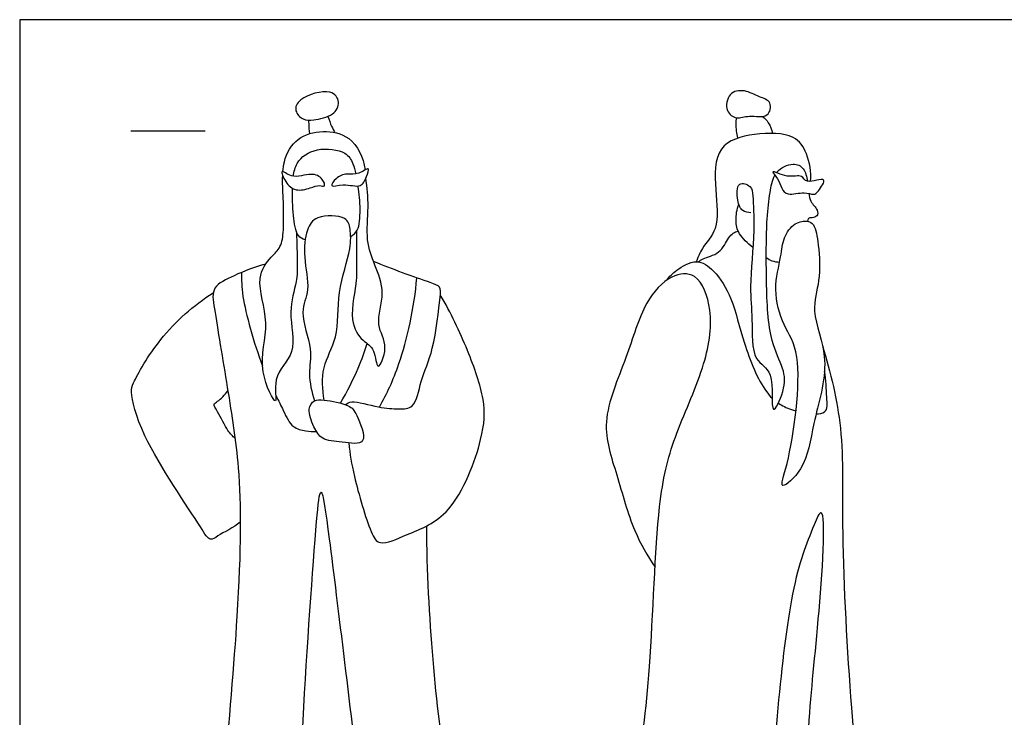
# Model space of a CAD drawing. Units: feet. Extents: x 0 to 28, y -2.2 to 7.2.
# Drawn here: x 0 to 6.6, y 2.5 to 7.2 of the extents above; entities that cross this region are included whole.
import ezdxf

# ---------------------------------------------------------------- set-up
doc = ezdxf.new("R2010")
doc.units = ezdxf.units.FT
doc.header["$MEASUREMENT"] = 0
for name, color, linetype, true_color in [('2D$AG-GUIDES', 7, 'Continuous', 0xcccccc), ('2D$AG-POP-CULTURE', 7, 'Continuous', 0x66ccff), ('2D$X-VPRT', 6, 'Continuous', 0xff00ff)]:
    doc.layers.add(name, color=color, linetype=linetype, true_color=true_color)

msp = doc.modelspace()

# ---------------------------------------------------------------- linework, layer by layer
at = {"layer": '2D$AG-GUIDES'}
msp.add_lwpolyline([(0.75, 6.5), (1.25, 6.5)], dxfattribs=at)
at = {"layer": '2D$AG-POP-CULTURE'}
for points, knots in [([(1.9821, 6.5759), (1.953, 6.5723), (1.9094, 6.57), (1.8459, 6.6365), (1.8836, 6.7278), (2.098, 6.7934), (2.1655, 6.6958), (2.1175, 6.5979), (2.0214, 6.5807), (1.9821, 6.5759)], [0, 0, 0, 0, 0.268809, 0.539616, 0.823475, 1.272257, 1.567324, 1.867409, 2.229999, 2.229999, 2.229999, 2.229999]), ([(4.8315, 6.5895), (4.8065, 6.593), (4.753, 6.6313), (4.7729, 6.7636), (4.8907, 6.7815), (4.9812, 6.7279), (5.0759, 6.7033), (5.0501, 6.5775), (4.9167, 6.6126), (4.8583, 6.5857), (4.8315, 6.5895)], [0, 0, 0, 0, 0.278328, 0.60668, 0.920291, 1.250074, 1.537367, 1.823711, 2.165292, 2.464042, 2.464042, 2.464042, 2.464042]), ([(1.9565, 6.4825), (1.953, 6.5045), (1.9497, 6.5491), (1.95, 6.5652), (1.9501, 6.5733)], [0, 0, 0, 0, 0.258775, 0.4141945, 0.4141945, 0.4141945, 0.4141945]), ([(2.078, 6.5983), (2.0847, 6.5755), (2.1019, 6.5311), (2.1169, 6.503), (2.1248, 6.4892)], [0, 0, 0, 0, 0.2669798, 0.4852688, 0.4852688, 0.4852688, 0.4852688]), ([(4.8421, 6.4524), (4.8332, 6.4826), (4.827, 6.5462), (4.8315, 6.575), (4.834, 6.5892)], [0, 0, 0, 0, 0.3074267, 0.51558, 0.51558, 0.51558, 0.51558]), ([(5.0073, 6.5979), (5.0224, 6.5858), (5.0505, 6.5579), (5.0701, 6.509), (5.0746, 6.4838)], [0, 0, 0, 0, 0.2407874, 0.5178063, 0.5178063, 0.5178063, 0.5178063]), ([(1.7745, 6.2263), (1.7763, 6.249), (1.7886, 6.3373), (1.8626, 6.461), (2.0408, 6.5105), (2.2497, 6.4691), (2.316, 6.3233), (2.3289, 6.2375)], [5.516028, 5.516028, 5.516028, 5.516028, 5.655398, 6.077204, 6.492723, 6.89864, 7.408762, 7.408762, 7.408762, 7.408762]), ([(5.3314, 6.1607), (5.3382, 6.2227), (5.313, 6.3492), (5.2257, 6.4861), (4.9513, 6.491), (4.6828, 6.4123), (4.6862, 6.1024), (4.7207, 5.8409), (4.5995, 5.7196), (4.5673, 5.6362), (4.563, 5.624), (4.5612, 5.6187)], [0, 0, 0, 0, 0.432539, 0.810235, 1.319809, 1.81431, 2.338983, 2.850034, 3.250981, 3.535746, 3.665946, 3.665946, 3.665946, 3.665946]), ([(1.8444, 6.1954), (1.8486, 6.2264), (1.8706, 6.3093), (1.9982, 6.396), (2.2017, 6.3672), (2.2437, 6.2907), (2.2619, 6.2347), (2.2662, 6.2107)], [1.226374, 1.226374, 1.226374, 1.226374, 1.448541, 1.852937, 2.284411, 2.58252, 2.800933, 2.800933, 2.800933, 2.800933]), ([(2.1042, 6.1324), (2.0992, 6.1398), (2.1335, 6.1896), (2.2054, 6.2183), (2.2815, 6.1991), (2.3667, 6.2695), (2.3349, 6.1862), (2.3031, 6.1096), (2.1884, 6.1516), (2.1102, 6.1235), (2.1042, 6.1324)], [0, 0, 0, 0, 0.232707, 0.514231, 0.798457, 1.061923, 1.293241, 1.564309, 1.9011, 2.178798, 2.178798, 2.178798, 2.178798]), ([(5.1015, 6.2186), (5.1026, 6.2201), (5.1303, 6.2548), (5.2124, 6.2903), (5.2867, 6.2581), (5.3059, 6.1925), (5.3115, 6.1613)], [7.5952747, 7.5952747, 7.5952747, 7.5952747, 7.6099166, 7.9575987, 8.2336489, 8.4785604, 8.4785604, 8.4785604, 8.4785604]), ([(1.8656, 5.8213), (1.8747, 5.5521), (1.8663, 5.4707), (1.8019, 5.2727), (1.8821, 4.9994), (1.6939, 4.8578), (1.7555, 4.5916), (1.5902, 4.9124), (1.7014, 5.1968), (1.5792, 5.5021), (1.6911, 5.65), (1.7651, 5.7155), (1.7818, 5.8404), (1.7788, 6.0173), (1.771, 6.1499), (1.7729, 6.1999)], [0, 0, 0, 0, 0.273556, 0.712866, 1.227357, 1.693511, 2.068868, 2.527931, 3.104707, 3.651945, 4.054218, 4.359195, 4.698338, 5.160121, 5.462345, 5.462345, 5.462345, 5.462345]), ([(2.0225, 6.132), (2.0028, 6.1337), (1.958, 6.1135), (1.8591, 6.0902), (1.792, 6.1461), (1.7493, 6.2561), (1.8389, 6.1711), (1.9641, 6.224), (2.0431, 6.1863), (2.0653, 6.1169), (2.036, 6.1309), (2.0225, 6.132)], [0, 0, 0, 0, 0.257945, 0.566126, 0.863011, 1.121649, 1.375665, 1.739736, 2.026533, 2.242056, 2.419613, 2.419613, 2.419613, 2.419613]), ([(2.2711, 5.8233), (2.269, 5.549), (2.2799, 5.5024), (2.2128, 5.2234), (2.3059, 5.0833), (2.3991, 5.0402), (2.404, 4.8509), (2.4953, 5.0589), (2.3881, 5.1902), (2.472, 5.4106), (2.3936, 5.5964), (2.3297, 5.7637), (2.3571, 5.9897), (2.3413, 6.1188), (2.3336, 6.1842)], [0, 0, 0, 0, 0.303925, 0.817027, 1.212172, 1.530853, 1.856411, 2.214692, 2.621633, 3.082468, 3.524027, 3.94513, 4.415282, 4.859641, 4.859641, 4.859641, 4.859641]), ([(4.9297, 5.9495), (4.9108, 5.9491), (4.8654, 5.9563), (4.8356, 6.0286), (4.8298, 6.1679), (4.9385, 6.1302), (4.9427, 6.052), (4.9572, 5.8215), (4.9163, 5.4468), (4.9428, 5.2455), (4.9292, 4.9403), (5.098, 4.8976), (5.0493, 4.5254), (5.165, 4.762), (5.1542, 4.9042), (5.0473, 5.0924), (5.0312, 5.4866), (5.0325, 5.8994), (5.055, 6.0686), (5.0719, 6.1688), (5.091, 6.2026)], [0, 0, 0, 0, 0.238077, 0.517503, 0.845742, 1.111636, 1.371812, 1.852383, 2.46721, 2.940892, 3.453273, 3.83421, 4.314393, 4.680665, 5.075979, 5.523228, 6.158067, 6.804704, 7.22882, 7.543407, 7.543407, 7.543407, 7.543407]), ([(5.1812, 6.0756), (5.1595, 6.0802), (5.1303, 6.1141), (5.1212, 6.1748), (5.0426, 6.2505), (5.1803, 6.1767), (5.2767, 6.2127), (5.2979, 6.1369), (5.4626, 6.204), (5.3825, 6.0918), (5.3531, 6.0645), (5.2873, 6.0962), (5.2106, 6.0694), (5.1812, 6.0756)], [0, 0, 0, 0, 0.242937, 0.506518, 0.745823, 1.065396, 1.37499, 1.603231, 1.932404, 2.215364, 2.417427, 2.669522, 2.997386, 2.997386, 2.997386, 2.997386]), ([(1.9244, 5.7654), (1.9075, 5.7729), (1.8642, 5.7891), (1.8405, 5.9398), (1.8378, 6.0513), (1.8391, 6.1133)], [0, 0, 0, 0, 0.235512, 0.608196, 1.032823, 1.032823, 1.032823, 1.032823]), ([(2.2313, 5.7888), (2.2484, 5.8001), (2.2903, 5.8261), (2.2971, 5.9772), (2.2911, 6.0771), (2.2805, 6.1294)], [0, 0, 0, 0, 0.248258, 0.622123, 1.022269, 1.022269, 1.022269, 1.022269]), ([(5.3208, 6.0788), (5.3228, 6.0594), (5.3301, 6.0176), (5.3829, 5.9729), (5.38, 5.9229), (5.3419, 5.9144), (5.3134, 5.9143), (5.3112, 5.8979), (5.3113, 5.8916)], [8.711799, 8.711799, 8.711799, 8.711799, 8.899049, 9.170479, 9.365984, 9.551979, 9.711367, 9.84813, 9.84813, 9.84813, 9.84813]), ([(4.9423, 5.7144), (4.9067, 5.7441), (4.8403, 5.8064), (4.8239, 5.8962), (4.8338, 5.9727), (4.8474, 6.0072)], [0.657193, 0.657193, 0.657193, 0.657193, 0.9813713, 1.2866808, 1.6204097, 1.6204097, 1.6204097, 1.6204097]), ([(2.0534, 4.6861), (2.0409, 4.7578), (2.0289, 4.9123), (2.1568, 5.1101), (2.132, 5.4121), (2.2375, 5.6969), (2.2305, 5.8346), (2.2077, 5.932), (1.9939, 5.9364), (1.9287, 5.8321), (1.908, 5.6468), (1.9647, 5.4271), (1.8773, 5.2813), (1.9814, 5.0286), (1.9395, 4.8662), (1.9692, 4.7399), (1.9867, 4.6808)], [0, 0, 0, 0, 0.467134, 0.938081, 1.486881, 2.036617, 2.400365, 2.682016, 3.105426, 3.436186, 3.864923, 4.332732, 4.728346, 5.229773, 5.639858, 6.069945, 6.069945, 6.069945, 6.069945]), ([(5.3113, 5.8916), (5.2881, 5.8951), (5.2188, 5.8857), (5.1427, 5.7778), (5.1341, 5.6465), (5.0747, 5.4332), (5.1452, 5.1781), (5.2914, 4.9918), (5.2003, 4.2945), (5.1043, 4.0553), (5.3109, 4.2369), (5.3405, 4.5336), (5.4786, 4.9504), (5.324, 5.2819), (5.4006, 5.4866), (5.3892, 5.722), (5.3622, 5.8701), (5.3284, 5.889), (5.3113, 5.8916)], [0, 0, 0, 0, 0.290843, 0.630646, 0.984822, 1.462203, 1.953885, 2.439802, 3.287841, 3.676102, 4.080744, 4.645197, 5.302835, 5.883755, 6.33881, 6.828175, 7.201899, 7.417453, 7.417453, 7.417453, 7.417453]), ([(4.5741, 5.618), (4.5853, 5.6255), (4.6066, 5.6446), (4.7249, 5.669), (4.7732, 5.7783), (4.8076, 5.8124), (4.8315, 5.8229), (4.843, 5.826)], [0, 0, 0, 0, 0.201024, 0.535761, 0.874214, 1.090376, 1.279778, 1.279778, 1.279778, 1.279778]), ([(5.122, 5.6148), (5.1051, 5.6159), (5.0805, 5.617), (5.047, 5.6358), (5.0329, 5.6451)], [0, 0, 0, 0, 0.2253376, 0.3716145, 0.3716145, 0.3716145, 0.3716145]), ([(1.6583, 5.6019), (1.5847, 5.5858), (1.4535, 5.5297), (1.2887, 5.4522), (1.3153, 5.2829), (1.4044, 4.744), (1.4937, 4.1942), (1.4918, 3.272), (1.2969, 1.3039), (1.2265, 1.0367), (1.3618, 0.9216), (1.7501, 0.8827), (1.7649, 0.9674), (1.8604, 1.4595), (1.9019, 2.4991), (1.9901, 3.778), (2.0309, 4.1668), (2.1059, 3.6279), (2.2975, 2.0144), (2.4222, 1.0299), (2.4636, 0.8742), (2.62, 0.8748), (3.0213, 0.9479), (3.1581, 1.0569), (3.0971, 1.2587), (2.8697, 2.1269), (2.7802, 2.9231), (2.7449, 3.5379), (2.7435, 3.8388)], [0, 0, 0, 0, 0.475384, 0.868104, 1.242864, 1.975211, 2.714037, 3.71508, 5.120469, 5.596126, 5.985675, 6.584245, 6.817548, 7.476254, 8.54739, 9.706697, 10.15214, 10.716803, 12.059295, 13.049286, 13.376063, 13.740583, 14.388936, 14.767283, 15.181053, 16.117887, 17.045551, 17.995665, 17.995665, 17.995665, 17.995665]), ([(2.1949, 4.6564), (2.2088, 4.664), (2.2384, 4.6905), (2.4233, 4.6308), (2.55, 4.6277), (2.6686, 4.6263), (2.7027, 4.833), (2.7956, 5.0189), (2.832, 5.3677), (2.8421, 5.4533), (2.7597, 5.4807), (2.5745, 5.5461), (2.4502, 5.5944), (2.3852, 5.6205)], [0, 0, 0, 0, 0.217864, 0.644795, 1.018537, 1.320668, 1.739443, 2.224698, 2.812476, 3.075863, 3.339298, 3.784356, 4.242865, 4.242865, 4.242865, 4.242865]), ([(4.3614, 5.4941), (4.3808, 5.5195), (4.424, 5.5641), (4.5648, 5.6468), (4.6918, 5.5584), (4.8119, 5.365), (4.8731, 5.073), (4.9858, 4.7981), (5.0588, 4.7124), (5.0726, 4.699)], [0, 0, 0, 0, 0.309587, 0.688407, 1.052762, 1.521618, 2.079553, 2.678087, 2.80687, 2.80687, 2.80687, 2.80687]), ([(1.496, 5.5471), (1.4961, 5.4929), (1.4917, 5.3821), (1.5777, 5.0714), (1.6374, 4.9177)], [0, 0, 0, 0, 0.403036, 1.099881, 1.099881, 1.099881, 1.099881]), ([(2.4253, 4.6389), (2.4762, 4.7331), (2.5717, 4.9261), (2.663, 5.3139), (2.6764, 5.5103)], [0, 0, 0, 0, 0.56667, 1.335178, 1.335178, 1.335178, 1.335178]), ([(5.4116, 5.054), (5.4671, 4.8723), (5.5627, 4.4825), (5.5324, 3.7779), (5.5993, 2.6293), (5.6714, 1.8383), (5.7242, 1.4541), (5.4838, 1.3596), (5.2417, 1.2039), (5.3018, 1.5277), (5.3031, 2.4949), (5.3802, 3.0793), (5.4478, 4.0478), (5.3737, 3.8928), (5.3024, 3.7116), (5.1695, 3.4093), (5.0373, 1.851), (5.0749, 1.3395), (4.9562, 1.2773), (4.6235, 1.3517), (4.2259, 1.4019), (4.0557, 1.3945), (4.0496, 1.5887), (4.1663, 2.1557), (4.2607, 2.8691), (4.2895, 3.9661), (4.3979, 4.424), (4.6221, 4.8945), (4.6839, 5.2738), (4.5765, 5.5544), (4.3771, 5.5324), (4.1987, 5.3393), (4.098, 4.9688), (3.9021, 4.5425), (4.0301, 4.1845), (4.1247, 3.8194), (4.2311, 3.6378), (4.2831, 3.5608)], [-8.507664, -8.507664, -8.507664, -8.507664, -7.752705, -6.911593, -5.826414, -4.919824, -4.358207, -3.870279, -3.422266, -2.970458, -1.990832, -1.106736, -0.259312, 0, 0, 0.720672, 1.977627, 2.659635, 2.948723, 3.528989, 4.183483, 4.543461, 4.920277, 5.668764, 6.554267, 7.592609, 8.286964, 8.99553, 9.621228, 10.11934, 10.508829, 11.002346, 11.628769, 12.301621, 12.905571, 13.53367, 14.019069, 14.019069, 14.019069, 14.019069]), ([(1.487, 3.8632), (1.44, 3.8278), (1.3406, 3.7774), (1.2791, 3.7306), (1.2084, 3.8569), (0.8171, 4.4193), (0.7459, 4.7344), (0.7641, 4.8086), (0.9484, 5.1317), (1.1719, 5.3243), (1.3049, 5.4103)], [0, 0, 0, 0, 0.419986, 0.655009, 0.982867, 1.830431, 2.384793, 2.641294, 3.226832, 3.916032, 3.916032, 3.916032, 3.916032]), ([(2.2178, 4.3977), (2.2273, 4.3216), (2.2469, 4.1818), (2.3561, 3.8067), (2.4242, 3.6966), (2.6304, 3.7903), (2.933, 3.9058), (3.1272, 4.4219), (3.1431, 4.6889), (3.0211, 5.0307), (2.9061, 5.276), (2.8354, 5.3959)], [0, 0, 0, 0, 0.4797, 1.100986, 1.415154, 1.848713, 2.419362, 3.138975, 3.659289, 4.247378, 4.893689, 4.893689, 4.893689, 4.893689]), ([(2.1625, 4.6662), (2.2074, 4.742), (2.2855, 4.9008), (2.325, 5.012), (2.3428, 5.0681)], [0, 0, 0, 0, 0.5143812, 0.9346409, 0.9346409, 0.9346409, 0.9346409]), ([(5.369, 4.5932), (5.3927, 4.5938), (5.4525, 4.6063), (5.4343, 4.7141), (5.4386, 4.8233), (5.4251, 4.8802)], [3.4518562, 3.4518562, 3.4518562, 3.4518562, 3.6062709, 3.9221121, 4.3409798, 4.3409798, 4.3409798, 4.3409798]), ([(1.4519, 4.4273), (1.4347, 4.444), (1.3996, 4.4762), (1.339, 4.6032), (1.3001, 4.6625), (1.3396, 4.6762), (1.3822, 4.7228), (1.4035, 4.7479)], [0, 0, 0, 0, 0.268019, 0.648732, 0.886956, 1.057316, 1.371395, 1.371395, 1.371395, 1.371395]), ([(1.726, 4.7189), (1.7445, 4.6813), (1.7887, 4.595), (1.8306, 4.4991), (1.9284, 4.4779), (1.9762, 4.4737), (2.0002, 4.4751)], [1.445884, 1.445884, 1.445884, 1.445884, 1.675236, 2.032824, 2.329856, 2.59878, 2.59878, 2.59878, 2.59878]), ([(2.312, 4.4137), (2.3327, 4.447), (2.2701, 4.5943), (2.2277, 4.6581), (2.0538, 4.6886), (1.9847, 4.6913), (1.9351, 4.6244), (1.9813, 4.5047), (2.035, 4.4121), (2.1664, 4.4087), (2.2936, 4.3841), (2.312, 4.4137)], [0, 0, 0, 0, 0.416947, 0.712724, 1.118885, 1.377457, 1.631676, 1.982444, 2.295034, 2.661443, 3.033008, 3.033008, 3.033008, 3.033008]), ([(5.1142, 4.6653), (5.1393, 4.6486), (5.1762, 4.6315), (5.2223, 4.6171), (5.233, 4.6141)], [2.9284992, 2.9284992, 2.9284992, 2.9284992, 3.133614, 3.1941969, 3.1941969, 3.1941969, 3.1941969])]:
    msp.add_open_spline(points, degree=3, knots=knots, dxfattribs=at)
at = {"layer": '2D$X-VPRT'}
msp.add_lwpolyline([(0, 0), (14, 0), (14, 7.25), (0, 7.25)], close=True, dxfattribs=at)

doc.saveas('drawing.dxf')
